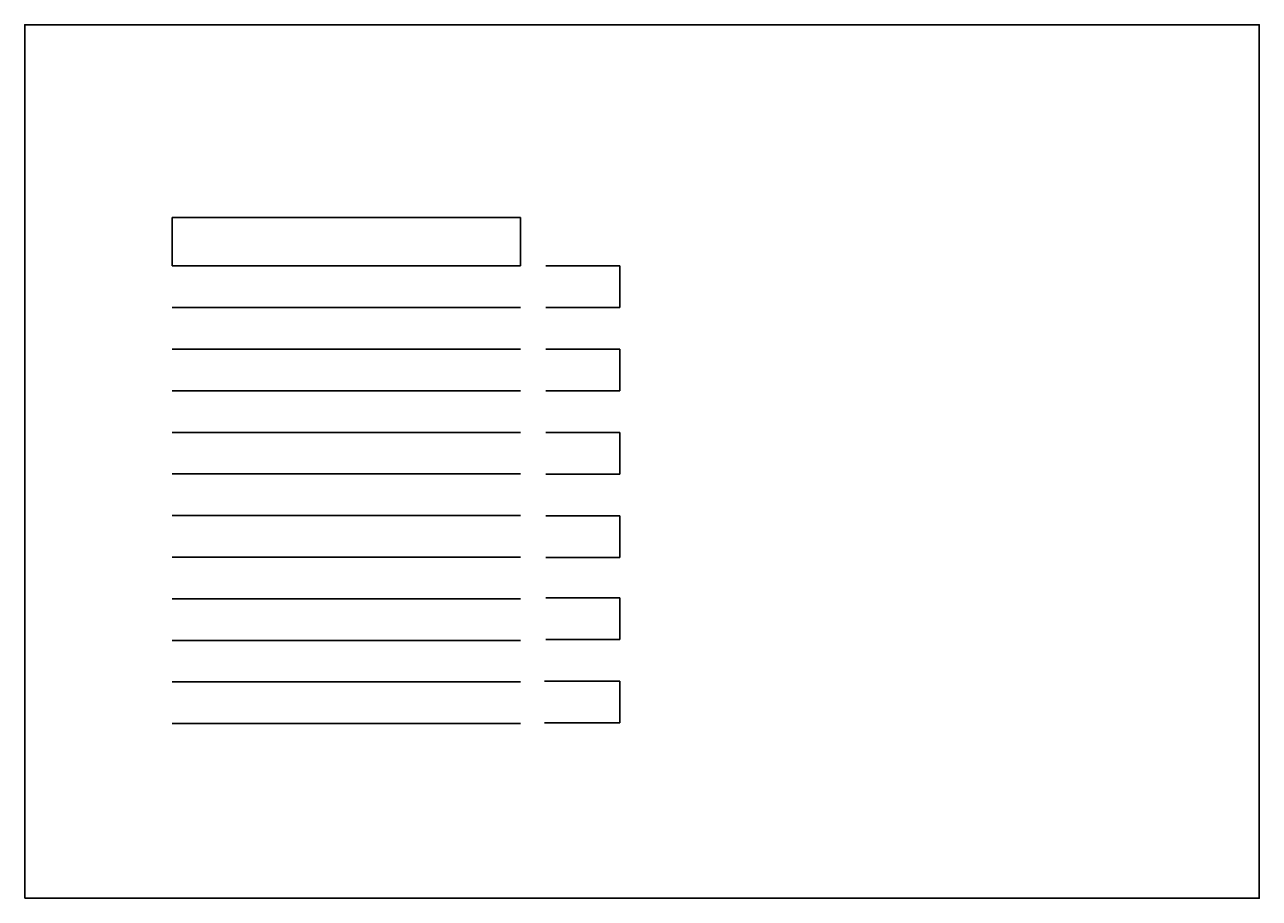
# Model space of a CAD drawing. Units: millimetres. Extents: x 0 to 29700, y 0 to 21000.
import ezdxf

# ---------------------------------------------------------------- set-up
doc = ezdxf.new("R2010")
doc.units = ezdxf.units.MM
doc.header["$MEASUREMENT"] = 0
doc.styles.get("Standard").update_dxf_attribs({"font": 'TIMES.TTF'})
doc.dimstyles.new('Copy of tl 100', dxfattribs={"dimtxt": 0.1915, "dimasz": 0.2460000000000023, "dimexe": 0.5065000000000055, "dimexo": 0.099, "dimgap": 0.09, "dimtad": 1, "dimtih": 1, "dimtoh": 1, "dimdec": 4, "dimzin": 0, "dimdsep": 46, "dimtxsty": 'Standard', "dimcen": 0.09, "dimadec": 0, "dimazin": 0, "dimtfac": 1, "dimtdec": 4, "dimtix": 1, "dimtofl": 0, "dimtmove": 1, "dimatfit": 3, "dimfxl": 1, "dimtolj": 1, "dimtzin": 0, "dimarcsym": 1})
doc.dimstyles.get("Standard").update_dxf_attribs({"dimtxt": 0.18, "dimasz": 0.18, "dimexe": 0.18, "dimexo": 0.0625, "dimgap": 0.09, "dimtad": 0, "dimtih": 1, "dimtoh": 1, "dimdec": 4, "dimzin": 0, "dimdsep": 46, "dimtxsty": 'Standard', "dimcen": 0.09, "dimadec": 0, "dimazin": 0, "dimtfac": 1, "dimtdec": 4, "dimtofl": 0, "dimtmove": 0, "dimatfit": 3, "dimfxl": 1, "dimtolj": 1, "dimtzin": 0, "dimarcsym": 0})
doc.dimstyles.new('tl 100', dxfattribs={"dimtxt": 0.1915, "dimasz": 0.1835000000000022, "dimexe": 0.5065000000000055, "dimexo": 0.099, "dimgap": 0.09, "dimtad": 1, "dimtih": 1, "dimtoh": 1, "dimdec": 4, "dimzin": 0, "dimdsep": 46, "dimtxsty": 'Standard', "dimblk": 'ARCHTICK', "dimcen": 0.09, "dimadec": 0, "dimazin": 0, "dimtfac": 1, "dimtdec": 4, "dimtix": 1, "dimtofl": 0, "dimtmove": 1, "dimatfit": 3, "dimfxl": 1, "dimtolj": 1, "dimtzin": 0, "dimarcsym": 1})

# ---------------------------------------------------------------- blocks, each defined once
blk = doc.blocks.new('*D2')
at = {"color": 0, "lineweight": -2}
for p, q in [((12538.41545812784, 13197.46665116945), (14316.7229665037, 13197.46665116945)), ((14316.5429665037, 13197.28665116945), (14316.5429665037, 12696.9192961798)), ((14316.54296650369, 12196.19194119014), (14316.5429665037, 12696.5592961798)), ((12538.41545812784, 12196.01194119014), (14316.72296650369, 12196.01194119014))]:
    blk.add_line(p, q, dxfattribs=at)
at = {"color": 0}
for points in [[(14316.51296650369, 13197.28665116945), (14316.5729665037, 13197.28665116945), (14316.5429665037, 13197.46665116945)], [(14316.51296650369, 12196.19194119014), (14316.57296650369, 12196.19194119014), (14316.54296650369, 12196.01194119014)]]:
    blk.add_solid(points, dxfattribs=at)
at = {"layer": 'Defpoints', "color": 0}
for p in [(12538.35295812784, 13197.46665116945), (12538.35295812784, 12196.01194119014), (14316.54296650369, 12196.01194119014)]:
    blk.add_point(p, dxfattribs=at)
at = {"color": 0, "insert": (14316.54296650369, 12696.7392961798), "char_height": 0.18, "attachment_point": 5}
blk.add_mtext('\\A1;1001.4547', dxfattribs=at)
blk = doc.blocks.new('*D3')
at = {"color": 0, "lineweight": -2}
for p, q in [((12538.41545812784, 11194.55728055246), (14316.72296650369, 11194.55728055246)), ((14316.54296650369, 11194.37728055246), (14316.54296650369, 10694.00995023363)), ((14316.54296650369, 10193.28261991479), (14316.54296650369, 10693.64995023363)), ((12538.41545812784, 10193.10261991479), (14316.72296650369, 10193.10261991479))]:
    blk.add_line(p, q, dxfattribs=at)
at = {"color": 0}
for points in [[(14316.51296650369, 11194.37728055246), (14316.57296650369, 11194.37728055246), (14316.54296650369, 11194.55728055246)], [(14316.51296650369, 10193.28261991479), (14316.57296650369, 10193.28261991479), (14316.54296650369, 10193.10261991479)]]:
    blk.add_solid(points, dxfattribs=at)
at = {"layer": 'Defpoints', "color": 0}
for p in [(12538.35295812784, 11194.55728055246), (12538.35295812784, 10193.10261991479), (14316.54296650369, 10193.10261991479)]:
    blk.add_point(p, dxfattribs=at)
at = {"color": 0, "insert": (14316.54296650369, 10693.82995023363), "char_height": 0.18, "attachment_point": 5}
blk.add_mtext('\\A1;1001.4547', dxfattribs=at)
blk = doc.blocks.new('*D4')
at = {"color": 0, "lineweight": -2}
for p, q in [((12538.41545812784, 9191.64790993547), (14316.72296650369, 9191.64790993547)), ((14316.54296650369, 9191.467909935469), (14316.54296650369, 8691.100579616636)), ((14316.54296650369, 8190.373249297802), (14316.54296650369, 8690.740579616635)), ((12538.41545812784, 8190.193249297801), (14316.72296650369, 8190.193249297801))]:
    blk.add_line(p, q, dxfattribs=at)
at = {"color": 0}
for points in [[(14316.51296650369, 9191.467909935469), (14316.57296650369, 9191.467909935469), (14316.54296650369, 9191.64790993547)], [(14316.51296650369, 8190.373249297802), (14316.57296650369, 8190.373249297802), (14316.54296650369, 8190.193249297801)]]:
    blk.add_solid(points, dxfattribs=at)
at = {"layer": 'Defpoints', "color": 0}
for p in [(12538.35295812784, 9191.64790993547), (12538.35295812784, 8190.193249297801), (14316.54296650369, 8190.193249297801)]:
    blk.add_point(p, dxfattribs=at)
at = {"color": 0, "insert": (14316.54296650369, 8690.920579616639), "char_height": 0.18, "attachment_point": 5}
blk.add_mtext('\\A1;1001.4547', dxfattribs=at)
blk = doc.blocks.new('*D5')
at = {"color": 0, "lineweight": -2}
for p, q in [((12538.41545812784, 7221.043547471301), (14316.72296650369, 7221.043547471301)), ((14316.54296650369, 7220.863547471301), (14316.54296650369, 6720.496217152464)), ((14316.54296650369, 6219.768886833626), (14316.54296650369, 6720.136217152463)), ((12538.41545812784, 6219.588886833626), (14316.72296650369, 6219.588886833626))]:
    blk.add_line(p, q, dxfattribs=at)
at = {"color": 0}
for points in [[(14316.51296650369, 7220.863547471301), (14316.57296650369, 7220.863547471301), (14316.54296650369, 7221.043547471301)], [(14316.51296650369, 6219.768886833626), (14316.57296650369, 6219.768886833626), (14316.54296650369, 6219.588886833626)]]:
    blk.add_solid(points, dxfattribs=at)
at = {"layer": 'Defpoints', "color": 0}
for p in [(12538.35295812784, 7221.043547471301), (12538.35295812784, 6219.588886833626), (14316.54296650369, 6219.588886833626)]:
    blk.add_point(p, dxfattribs=at)
at = {"color": 0, "insert": (14316.54296650369, 6720.316217152465), "char_height": 0.18, "attachment_point": 5}
blk.add_mtext('\\A1;1001.4547', dxfattribs=at)
blk = doc.blocks.new('*D6')
at = {"color": 0, "lineweight": -2}
for p, q in [((12506.08465371343, 5218.134176854313), (14316.72296650369, 5218.134176854313)), ((14316.54296650369, 5217.954176854313), (14316.54296650369, 4717.586846535476)), ((14316.54296650369, 4216.859516216638), (14316.54296650369, 4717.226846535475)), ((12506.08465371343, 4216.679516216638), (14316.72296650369, 4216.679516216638))]:
    blk.add_line(p, q, dxfattribs=at)
at = {"color": 0}
for points in [[(14316.51296650369, 5217.954176854313), (14316.57296650369, 5217.954176854313), (14316.54296650369, 5218.134176854313)], [(14316.51296650369, 4216.859516216638), (14316.57296650369, 4216.859516216638), (14316.54296650369, 4216.679516216638)]]:
    blk.add_solid(points, dxfattribs=at)
at = {"layer": 'Defpoints', "color": 0}
for p in [(12506.02215371343, 5218.134176854313), (12506.02215371343, 4216.679516216638), (14316.54296650369, 4216.679516216638)]:
    blk.add_point(p, dxfattribs=at)
at = {"color": 0, "insert": (14316.54296650369, 4717.406846535478), "char_height": 0.18, "attachment_point": 5}
blk.add_mtext('\\A1;1001.4547', dxfattribs=at)
blk = doc.blocks.new('_ArchTick')
at = {"color": 0, "linetype": 'ByBlock', "const_width": 0.15}
blk.add_lwpolyline([(-0.5, -0.5), (0.5, 0.5)], dxfattribs=at)
blk = doc.blocks.new('*D9')
at = {"color": 0, "lineweight": -2}
for p, q in [((12538.45195812784, 15200.3759724448), (14317.04946650369, 15200.3759724448)), ((14316.54296650369, 15200.3759724448), (14316.54296650369, 14699.83439212597)), ((14316.54296650369, 14198.92131180713), (14316.54296650369, 14699.46289212596)), ((12538.45195812784, 14198.92131180713), (14317.04946650369, 14198.92131180713))]:
    blk.add_line(p, q, dxfattribs=at)
at = {"layer": 'Defpoints', "color": 0}
for p in [(12538.35295812784, 15200.3759724448), (12538.35295812784, 14198.92131180713), (14316.54296650369, 14198.92131180713)]:
    blk.add_point(p, dxfattribs=at)
at = {"color": 0, "lineweight": -2, "xscale": 0.1835000000000022, "yscale": 0.1835000000000022, "zscale": 0.1835000000000022}
for p, rotation in [((14316.54296650369, 15200.3759724448), 90), ((14316.54296650369, 14198.92131180713), 270)]:
    blk.add_blockref('_ArchTick', p, dxfattribs=dict(at, rotation=rotation))
at = {"color": 0, "insert": (14316.54296650369, 14699.64864212597), "char_height": 0.1915, "attachment_point": 5}
blk.add_mtext('\\A1;1001.4547', dxfattribs=at)
blk = doc.blocks.new('*D17')
at = {"color": 0, "lineweight": -2}
for p, q in [((3550.410399726868, 15200.4749724448), (3550.410399726868, 16363.86212450493)), ((3550.656399726869, 16363.35562450493), (11923.82312015243, 16363.35562450493)), ((11924.06912015243, 15200.4749724448), (11924.06912015243, 16363.86212450493))]:
    blk.add_line(p, q, dxfattribs=at)
at = {"color": 0}
for points in [[(3550.656399726869, 16363.39662450493), (3550.656399726869, 16363.31462450493), (3550.410399726868, 16363.35562450493)], [(11923.82312015243, 16363.39662450493), (11923.82312015243, 16363.31462450493), (11924.06912015243, 16363.35562450493)]]:
    blk.add_solid(points, dxfattribs=at)
at = {"layer": 'Defpoints', "color": 0}
for p in [(11924.06912015243, 16363.35562450493), (3550.410399726868, 15200.3759724448), (11924.06912015243, 15200.3759724448)]:
    blk.add_point(p, dxfattribs=at)
at = {"color": 0, "insert": (7737.23975993965, 16363.54330745374), "char_height": 0.1915, "attachment_point": 5}
blk.add_mtext('\\A1;8373.6587', dxfattribs=at)

msp = doc.modelspace()

# ---------------------------------------------------------------- linework, layer by layer
for p, q in [((3550.410399726868, 15200.3759724448), (11924.06912015243, 15200.3759724448)), ((3550.410399726868, 14200.3759724448), (11924.06912015243, 14200.3759724448)), ((3550.410399726868, 13200.3759724448), (11924.06912015243, 13200.3759724448)), ((3550.410399726868, 12200.3759724448), (11924.06912015243, 12200.3759724448)), ((3550.410399726868, 11200.3759724448), (11924.06912015243, 11200.3759724448)), ((3550.410399726868, 10200.3759724448), (11924.06912015243, 10200.3759724448)), ((3550.410399726868, 9200.375972444803), (11924.06912015243, 9200.375972444803)), ((3550.410399726868, 8200.375972444803), (11924.06912015243, 8200.375972444803)), ((3550.410399726868, 7200.375972444803), (11924.06912015243, 7200.375972444803)), ((3550.410399726868, 6200.375972444803), (11924.06912015243, 6200.375972444803)), ((3550.410399726868, 5200.375972444803), (11924.06912015243, 5200.375972444803)), ((3550.410399726868, 4200.375972444803), (11924.06912015243, 4200.375972444803))]:
    msp.add_line(p, q)
msp.add_lwpolyline([(0, 0), (0, 21000), (29700, 21000), (29700, 0), (0, 0)], close=True)

# ---------------------------------------------------------------- texts
at = {"insert": (26149.67960027312, 12906.81747581901), "char_height": 0.1915, "width": 1066.064680742327, "attachment_point": 1}
msp.add_mtext('\\A1; ', dxfattribs=at)

# ---------------------------------------------------------------- dimensions: what is measured, and where the dimension line sits
dim = msp.add_linear_dim(base=(11924.06912015243, 16363.35562450493), p1=(3550.410399726868, 15200.3759724448), p2=(11924.06912015243, 15200.3759724448), dimstyle='Copy of tl 100')
dim.commit()
dim.dimension.update_dxf_attribs({"geometry": '*D17', "text_midpoint": (7737.23975993965, 16363.54330745374)})
for base, p1, p2, dimstyle, picture, middle in [((14316.54296650369, 14198.92131180713), (12538.35295812784, 15200.3759724448), (12538.35295812784, 14198.92131180713), 'tl 100', '*D9', (14316.54296650369, 14699.64864212597)), ((14316.54296650369, 12196.01194119014), (12538.35295812784, 13197.46665116945), (12538.35295812784, 12196.01194119014), 'Standard', '*D2', (14316.54296650369, 12696.7392961798)), ((14316.54296650369, 10193.10261991479), (12538.35295812784, 11194.55728055246), (12538.35295812784, 10193.10261991479), 'Standard', '*D3', (14316.54296650369, 10693.82995023363)), ((14316.54296650369, 8190.193249297801), (12538.35295812784, 9191.64790993547), (12538.35295812784, 8190.193249297801), 'Standard', '*D4', (14316.54296650369, 8690.920579616639)), ((14316.54296650369, 6219.588886833626), (12538.35295812784, 7221.043547471301), (12538.35295812784, 6219.588886833626), 'Standard', '*D5', (14316.54296650369, 6720.316217152465)), ((14316.54296650369, 4216.679516216638), (12506.02215371343, 5218.134176854313), (12506.02215371343, 4216.679516216638), 'Standard', '*D6', (14316.54296650369, 4717.406846535478))]:
    dim = msp.add_linear_dim(base=base, p1=p1, p2=p2, angle=90, dimstyle=dimstyle)
    dim.commit()
    dim.dimension.update_dxf_attribs({"geometry": picture, "text_midpoint": middle})

doc.saveas('drawing.dxf')
